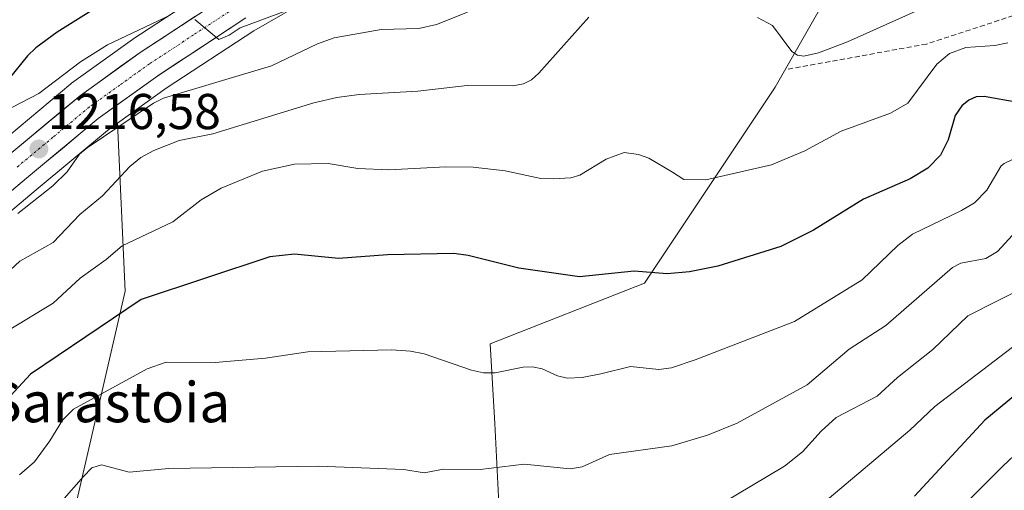
# Model space of a CAD drawing. Units: metres. Extents: x 675036 to 678482, y 4756113 to 4758349.
# Drawn here: x 675163 to 675359, y 4756252 to 4756346 of the extents above; entities that cross this region are included whole.
import ezdxf
from ezdxf.enums import TextEntityAlignment as Align

# ---------------------------------------------------------------- set-up
doc = ezdxf.new("R2010")
doc.units = ezdxf.units.M
doc.header["$MEASUREMENT"] = 0
doc.linetypes.add('TRAZO_Y_PUNTO', pattern=[1, 0.5, -0.25, 0, -0.25])
doc.linetypes.add('TRAZOSX2', pattern=[1.5, 1, -0.5])
for name, color, linetype, lineweight in [('Arbolado forestal CxS', 92, 'Continuous', 0), ('Carretera de calzada única', 19, 'Continuous', 13), ('Carretera de calzada única Cxs', 19, 'Continuous', 13), ('Carretera de calzada única eje', 19, 'TRAZO_Y_PUNTO', 0), ('Carátula', 7, 'Continuous', 5), ('Curva de nivel maestra', 36, 'Continuous', 30), ('Curva de nivel normal', 36, 'Continuous', 0), ('Núcleo urbano CxS', 19, 'Continuous', 0), ('Pastizal CxS', 92, 'Continuous', 0), ('Punto de cota en terreno', 7, 'Continuous', 0), ('Rótulo de punto de cota en terreno', 19, 'Continuous', 0), ('Senda', 19, 'TRAZOSX2', 0), ('Texto cartográfico', 19, 'Continuous', 0)]:
    doc.layers.add(name, color=color, linetype=linetype, lineweight=lineweight)
doc.styles.add('Arial', font='txt', dxfattribs={"height": 0.2})

# ---------------------------------------------------------------- blocks, each defined once
blk = doc.blocks.new('*U151')
at = {"layer": 'Pastizal CxS', "color": 92, "linetype": 'Continuous', "lineweight": 0}
for points in [[(675173.0503, 4756245.311, 1186.9779), (675183.8347, 4756292.1141, 1199.3584), (675182.2945, 4756325.4961, 1212.22), (675192.0179, 4756332.4661, 1213.1383), (675209.4179, 4756343.8906, 1216.6505), (675217.8575, 4756348.7021, 1217.1663)], [(675328.0713, 4756358.7397, 1213.86), (675313.1993, 4756332.7131, 1208.165), (675287.1713, 4756293.6715, 1198.7272), (675256.5125, 4756281.6047, 1195.4976), (675257.4255, 4756265.7859, 1191.1738), (675258.3553, 4756247.1941, 1181.226)]]:
    blk.add_polyline3d(points, dxfattribs=at)
blk = doc.blocks.new('*U154')
at = {"layer": 'Núcleo urbano CxS', "color": 19, "linetype": 'Continuous', "lineweight": 0}
for points in [[(675158.5442, 4756321.3104, 1216.1868), (675173.0213, 4756333.3563, 1217.7561), (675173.1927, 4756333.4888, 1217.7734), (675185.2928, 4756342.1587, 1218.8448), (675185.3949, 4756342.2287, 1218.8626), (675203.175, 4756353.8887, 1220.7849)], [(675217.8575, 4756348.7021, 1217.1663), (675209.4179, 4756343.8906, 1216.6505), (675192.0179, 4756332.4661, 1213.1383), (675182.2945, 4756325.4961, 1212.22), (675180.326, 4756324.0849, 1212.168), (675166.115, 4756312.259, 1212.9028), (675143.2015, 4756292.9946, 1210.5419)]]:
    blk.add_polyline3d(points, dxfattribs=at)
blk = doc.blocks.new('*U162')
at = {"layer": 'Curva de nivel normal', "color": 36, "linetype": 'Continuous', "lineweight": 0}
blk.add_polyline3d([(675359.49, 4756341.48, 1205), (675356.93, 4756341, 1205), (675351.13, 4756340.58, 1205), (675347.89, 4756339.39, 1205), (675345.39, 4756337.24, 1205), (675339.58, 4756329.49, 1205), (675336.17, 4756327.54, 1205), (675326.36, 4756323.91, 1205), (675319.11, 4756319.99, 1205), (675312.5, 4756317.22, 1205), (675299.39, 4756314.25, 1205), (675295.03, 4756314.32, 1205), (675292.79, 4756315.76, 1205), (675288.05, 4756318.57, 1205), (675286.02, 4756319.26, 1205), (675283.13, 4756319.7, 1205), (675279.58, 4756318.38, 1205), (675274.31, 4756315.17, 1205), (675272.52, 4756314.66, 1205), (675269.03, 4756314.44, 1205), (675266.58, 4756314.51, 1205), (675259.5, 4756316.05, 1205), (675253.13, 4756316.75, 1205), (675247.63, 4756316.81, 1205), (675236.33, 4756316.22, 1205), (675230.16, 4756316.52, 1205), (675224.22, 4756317.52, 1205), (675217.57, 4756317.37, 1205), (675211.18, 4756315.94, 1205), (675202.93, 4756312.58, 1205), (675198.95, 4756310.24, 1205), (675193.31, 4756305.86, 1205), (675183.25, 4756301.15, 1205), (675180.04, 4756298.38, 1205), (675174.91, 4756294.67, 1205), (675169.5, 4756289.74, 1205), (675160.58, 4756284.26, 1205)], dxfattribs=at)
blk = doc.blocks.new('*U165')
at = {"layer": 'Curva de nivel normal', "color": 36, "linetype": 'Continuous', "lineweight": 0}
for points in [[(675228.77, 4756352.73, 1220), (675206.76, 4756344.47, 1220), (675204.51, 4756343.05, 1220), (675202.5, 4756342.19, 1220), (675197.68, 4756346.15, 1220)], [(675192.78, 4756346.98, 1220), (675180.32, 4756341.09, 1220), (675174.98, 4756337.75, 1220), (675166.63, 4756331.42, 1220), (675154.29, 4756325.03, 1220)]]:
    blk.add_polyline3d(points, dxfattribs=at)
blk = doc.blocks.new('*U171')
at = {"layer": 'Curva de nivel normal', "color": 36, "linetype": 'Continuous', "lineweight": 0}
blk.add_polyline3d([(675360.54, 4756318.33, 1195), (675358.75, 4756317.5, 1195), (675358.16, 4756317.05, 1195), (675355.34, 4756312.17, 1195), (675352.84, 4756309.66, 1195), (675350.28, 4756308.12, 1195), (675340.52, 4756303.47, 1195), (675337.62, 4756301.21, 1195), (675330.54, 4756294.36, 1195), (675317.04, 4756286.07, 1195), (675297.31, 4756278.42, 1195), (675292.59, 4756276.86, 1195), (675290.08, 4756276.53, 1195), (675284.43, 4756277.12, 1195), (675278.51, 4756275.66, 1195), (675274.77, 4756274.94, 1195), (675271.78, 4756274.76, 1195), (675269.88, 4756275.27, 1195), (675266.85, 4756276.68, 1195), (675264.91, 4756277.06, 1195), (675263.02, 4756276.96, 1195), (675257.47, 4756275.86, 1195), (675255.18, 4756275.85, 1195), (675252.74, 4756276.39, 1195), (675243.38, 4756279.64, 1195), (675240.65, 4756280.18, 1195), (675236.9, 4756280.44, 1195), (675220.22, 4756280.01, 1195), (675211.75, 4756278.79, 1195), (675201.73, 4756277.93, 1195), (675192.01, 4756277.99, 1195), (675188.2, 4756276.64, 1195), (675173.59, 4756268.65, 1195), (675171.39, 4756266.46, 1195), (675168.88, 4756262.33, 1195), (675165.81, 4756258.18, 1195), (675162.82, 4756255.58, 1195)], dxfattribs=at)
blk = doc.blocks.new('*U213')
at = {"layer": 'Curva de nivel normal', "color": 36, "linetype": 'Continuous', "lineweight": 0}
blk.add_polyline3d([(675252, 4756347.59, 1215), (675245.77, 4756345.14, 1215), (675242.26, 4756344.36, 1215), (675234.77, 4756344.14, 1215), (675225.43, 4756342.53, 1215), (675222.12, 4756341.31, 1215), (675212.96, 4756336.93, 1215), (675191.46, 4756330.52, 1215), (675189.48, 4756329.51, 1215), (675176.26, 4756320.62, 1215), (675174.75, 4756319.35, 1215), (675172.27, 4756315.82, 1215), (675169.42, 4756313.05, 1215), (675162.45, 4756307.56, 1215)], dxfattribs=at)
blk = doc.blocks.new('*U215')
at = {"layer": 'Curva de nivel normal', "color": 36, "linetype": 'Continuous', "lineweight": 0}
for points in [[(675342.96, 4756348.61, 1210), (675327.61, 4756341.67, 1210), (675321.85, 4756339.51, 1210), (675318.93, 4756338.88, 1210), (675317.64, 4756339.04, 1210), (675316.49, 4756339.79, 1210), (675312.66, 4756344.92, 1210), (675309.69, 4756346.52, 1210)], [(675276.1, 4756346.59, 1210), (675266.17, 4756335.46, 1210), (675264.72, 4756334.13, 1210), (675263.15, 4756333.33, 1210), (675261, 4756332.98, 1210), (675251.92, 4756333.01, 1210), (675242.08, 4756331.88, 1210), (675230.4, 4756331.22, 1210), (675225.94, 4756330.65, 1210), (675221.37, 4756329.54, 1210), (675201.31, 4756323.41, 1210), (675194.59, 4756322.07, 1210), (675189.57, 4756320.06, 1210), (675186.99, 4756318.68, 1210), (675184.79, 4756316.91, 1210), (675179.36, 4756311.08, 1210), (675174.79, 4756307.32, 1210), (675169.54, 4756301.8, 1210), (675162.86, 4756298.04, 1210), (675159.19, 4756294.61, 1210)]]:
    blk.add_polyline3d(points, dxfattribs=at)
blk = doc.blocks.new('*U222')
at = {"layer": 'Curva de nivel maestra', "color": 36, "linetype": 'Continuous', "lineweight": 30}
blk.add_polyline3d([(675177.22, 4756347.94, 1225), (675170.3, 4756343.64, 1225), (675166.08, 4756340.52, 1225), (675164.42, 4756338.93, 1225), (675160.76, 4756334.43, 1225)], dxfattribs=at)
blk = doc.blocks.new('*U226')
at = {"layer": 'Curva de nivel maestra', "color": 36, "linetype": 'Continuous', "lineweight": 30}
blk.add_polyline3d([(675361.51, 4756329.65, 1200), (675354.82, 4756330.81, 1200), (675353.19, 4756330.79, 1200), (675351.75, 4756330.13, 1200), (675350.37, 4756328.99, 1200), (675349, 4756327.04, 1200), (675347.61, 4756322.18, 1200), (675346.09, 4756319.17, 1200), (675343.59, 4756316.6, 1200), (675340.06, 4756314.43, 1200), (675330.78, 4756310.39, 1200), (675320.82, 4756304.23, 1200), (675314.36, 4756300.98, 1200), (675301.79, 4756297.06, 1200), (675296.14, 4756295.92, 1200), (675291.71, 4756295.58, 1200), (675285.17, 4756296.08, 1200), (675274.29, 4756294.97, 1200), (675262.18, 4756296.67, 1200), (675252.13, 4756299.21, 1200), (675249.26, 4756299.57, 1200), (675236.07, 4756299.35, 1200), (675226.27, 4756298.58, 1200), (675217.51, 4756299.47, 1200), (675212.64, 4756298.96, 1200), (675187, 4756290.47, 1200), (675165.03, 4756275.58, 1200), (675159.52, 4756269.61, 1200)], dxfattribs=at)
blk = doc.blocks.new('5PATER')
at = {"layer": 'Carátula', "linetype": 'Continuous', "lineweight": 5}
h = blk.add_hatch(color=250, dxfattribs=at)
edge = h.paths.add_edge_path()
edge.add_ellipse((0, 0.01), major_axis=(-1.33, -1.34), ratio=0.999422, start_angle=0, end_angle=360)

msp = doc.modelspace()

# ---------------------------------------------------------------- linework, layer by layer
at = {"layer": 'Arbolado forestal CxS', "color": 92, "linetype": 'Continuous', "lineweight": 0}
for points in [[(675258.3553, 4756247.1941, 1181.226), (675257.4255, 4756265.7859, 1191.1738), (675256.5125, 4756281.6047, 1195.4976), (675287.1713, 4756293.6715, 1198.7272), (675313.1993, 4756332.7131, 1208.165), (675328.0713, 4756358.7397, 1213.86), (675353.1687, 4756356.8807, 1210.3134), (675359.6755, 4756364.3167, 1211.1887), (675348.5209, 4756376.4005, 1217.3917), (675359.5499, 4756396.1203, 1222.6478)], [(675359.5499, 4756396.1203, 1222.6478), (675348.5209, 4756376.4005, 1217.3917), (675359.6755, 4756364.3167, 1211.1887), (675353.1687, 4756356.8807, 1210.3134), (675328.0713, 4756358.7397, 1213.86), (675313.1993, 4756332.7131, 1208.165), (675287.1713, 4756293.6715, 1198.7272), (675256.5125, 4756281.6047, 1195.4976), (675257.4255, 4756265.7859, 1191.1738), (675258.3553, 4756247.1941, 1181.226), (675266.5053, 4756242.7972, 1180.8615)], [(675143.4839, 4756366.2025, 1239.0106), (675163.5427, 4756375.4725, 1237.9066), (675178.5417, 4756392.9717, 1244.0531), (675182.4501, 4756394.1761, 1243.78), (675209.1991, 4756384.1281, 1234.4625), (675234.1877, 4756374.5421, 1224.2794), (675225.5558, 4756366.087, 1222.8209), (675224.1211, 4756365.3845, 1222.7075), (675224.0335, 4756365.34, 1222.7005), (675212.2035, 4756359.0599, 1221.615), (675212.1202, 4756359.014, 1221.6122), (675203.3251, 4756353.9811, 1220.8007), (675203.175, 4756353.8887, 1220.7849), (675185.3949, 4756342.2287, 1218.8626), (675185.2928, 4756342.1587, 1218.8448), (675173.1927, 4756333.4888, 1217.7734), (675173.0213, 4756333.3563, 1217.7561), (675158.5442, 4756321.3104, 1216.1868)], [(675225.5558, 4756366.087, 1222.8209), (675224.1211, 4756365.3845, 1222.7075), (675224.0335, 4756365.34, 1222.7005), (675212.2035, 4756359.0599, 1221.615), (675212.1202, 4756359.014, 1221.6122), (675203.3251, 4756353.9811, 1220.8007), (675203.175, 4756353.8887, 1220.7849), (675185.3949, 4756342.2287, 1218.8626), (675185.2928, 4756342.1587, 1218.8448), (675173.1927, 4756333.4888, 1217.7734), (675173.0213, 4756333.3563, 1217.7561), (675158.5442, 4756321.3104, 1216.1868), (675135.6092, 4756302.0261, 1213.7679), (675122.2491, 4756290.7859, 1212.3948), (675108.4507, 4756279.1825, 1210.8676), (675100.7763, 4756273.0787, 1210.1289), (675093.3843, 4756267.8279, 1209.4336), (675087.0826, 4756264.0958, 1208.8793), (675081.2785, 4756260.9042, 1208.2918), (675079.7377, 4756260.1521, 1208.1442)], [(675182.2945, 4756325.4961, 1212.22), (675180.326, 4756324.0849, 1212.168), (675166.115, 4756312.259, 1212.9028), (675143.2015, 4756292.9946, 1210.5419), (675135.3615, 4756286.3945, 1209.8871), (675115.9497, 4756270.0729, 1207.9226), (675115.8855, 4756270.0207, 1207.909), (675107.9255, 4756263.7007, 1206.1787), (675107.7979, 4756263.6047, 1206.1455), (675099.9179, 4756258.0047, 1205.123), (675099.7083, 4756257.8685, 1205.0896), (675092.9543, 4756253.8703, 1204.8945), (675092.889, 4756253.8331, 1204.8908), (675086.779, 4756250.4631, 1204.5637), (675086.636, 4756250.3891, 1204.5684), (675081.196, 4756247.7591, 1204.4015), (675081.0635, 4756247.6991, 1204.3974), (675079.3044, 4756246.9515, 1204.3999), (675079.2539, 4756246.9347, 1204.4019), (675079.1578, 4756246.8915, 1204.4005), (675078.2133, 4756246.4897, 1204.3884)], [(675086.779, 4756250.4631, 1204.5637), (675092.889, 4756253.8331, 1204.8908), (675092.9543, 4756253.8703, 1204.8945), (675099.7083, 4756257.8685, 1205.0896), (675099.9179, 4756258.0047, 1205.123), (675107.7979, 4756263.6047, 1206.1455), (675107.9255, 4756263.7007, 1206.1787), (675115.8855, 4756270.0207, 1207.909), (675115.9497, 4756270.0729, 1207.9226), (675135.3615, 4756286.3945, 1209.8871), (675143.2015, 4756292.9946, 1210.5419), (675166.115, 4756312.259, 1212.9028), (675180.326, 4756324.0849, 1212.168), (675182.2945, 4756325.4961, 1212.22), (675183.8347, 4756292.1141, 1199.3584), (675173.0503, 4756245.311, 1186.9779)], [(675182.2945, 4756325.4961, 1212.22), (675183.8347, 4756292.1141, 1199.3584), (675173.0503, 4756245.311, 1186.9779)]]:
    msp.add_polyline3d(points, dxfattribs=at)
at = {"layer": 'Carretera de calzada única', "color": 19, "linetype": 'Continuous', "lineweight": 13}
for points in [[(675160.4701, 4756319.0101), (675174.9401, 4756331.0501), (675187.0401, 4756339.7201), (675204.8201, 4756351.3801)], [(675207.8501, 4756346.4501), (675190.3201, 4756334.9401), (675178.4901, 4756326.4601), (675164.1901, 4756314.5601), (675141.2701, 4756295.2901)]]:
    msp.add_lwpolyline(points, dxfattribs=at)
at = {"layer": 'Carretera de calzada única Cxs', "color": 19, "linetype": 'Continuous', "lineweight": 13}
for points in [[(675207.8501, 4756346.4501, 1219.8959), (675204.3441, 4756344.1481, 1219.5533), (675200.8381, 4756341.8461, 1218.9655), (675197.3321, 4756339.5441, 1218.387), (675193.8261, 4756337.2421, 1218.0112), (675190.3201, 4756334.9401, 1217.492), (675186.3767, 4756332.1134, 1217.3008), (675182.4334, 4756329.2867, 1216.9424), (675178.4901, 4756326.4601, 1216.4127), (675174.9151, 4756323.4851, 1216.2145), (675171.3401, 4756320.5101, 1216.4388), (675167.7651, 4756317.5351, 1216.1293), (675164.1901, 4756314.5601, 1215.8921), (675160.3701, 4756311.3484, 1215.5583)], [(675160.4701, 4756319.0101, 1216.1896), (675164.0876, 4756322.0201, 1216.5499), (675167.7051, 4756325.0301, 1216.9651), (675171.3226, 4756328.0401, 1217.3098), (675174.9401, 4756331.0501, 1217.8103), (675178.9734, 4756333.9401, 1218.1256), (675183.0067, 4756336.8301, 1218.4384), (675187.0401, 4756339.7201, 1218.8845), (675190.5961, 4756342.0521, 1219.2459), (675194.1521, 4756344.3841, 1219.6952), (675197.7081, 4756346.7161, 1219.9372)]]:
    msp.add_polyline3d(points, dxfattribs=at)
at = {"layer": 'Carretera de calzada única eje', "color": 19, "linetype": 'TRAZO_Y_PUNTO', "lineweight": 0}
msp.add_lwpolyline([(675206.3301, 4756348.9101), (675197.4501, 4756343.0801), (675188.6801, 4756337.3301), (675182.7601, 4756333.0901), (675176.7201, 4756328.7501), (675169.4801, 4756322.7301), (675162.3301, 4756316.7801)], dxfattribs=at)
at = {"layer": 'Curva de nivel maestra', "color": 36, "linetype": 'Continuous', "lineweight": 30}
msp.add_polyline3d([(675368.67, 4756277.8, 1175), (675354.95, 4756266.44, 1175), (675340.93, 4756251.3, 1175)], dxfattribs=at)
at = {"layer": 'Curva de nivel normal', "color": 36, "linetype": 'Continuous', "lineweight": 0}
for points in [[(675364.11, 4756307.19, 1190), (675357.43, 4756299.96, 1190), (675355.11, 4756298.6, 1190), (675350.16, 4756297.64, 1190), (675348.48, 4756296.78, 1190), (675335.21, 4756285.3, 1190), (675327.95, 4756280.59, 1190), (675319.59, 4756273.49, 1190), (675305.66, 4756265.86, 1190), (675299.76, 4756263.45, 1190), (675292.67, 4756261.34, 1190), (675280.24, 4756259.59, 1190), (675274.82, 4756257.18, 1190), (675272.41, 4756256.78, 1190), (675263.25, 4756257.7, 1190), (675254.5, 4756256.6, 1190), (675247.18, 4756256.72, 1190), (675243.36, 4756255.94, 1190), (675239.3, 4756256.6, 1190), (675222.29, 4756257.28, 1190), (675192.55, 4756256.84, 1190), (675184.66, 4756256.06, 1190), (675179.16, 4756257.57, 1190), (675177.23, 4756256.95, 1190), (675175.56, 4756255.26, 1190), (675171.27, 4756250.35, 1190)], [(675363.34, 4756293.13, 1185), (675351.57, 4756287.2, 1185), (675344.58, 4756280.52, 1185), (675337.58, 4756274.91, 1185), (675333.49, 4756271.18, 1185), (675325.34, 4756266.97, 1185), (675322.34, 4756264.25, 1185), (675318.66, 4756260.14, 1185), (675315.04, 4756257.26, 1185), (675302.24, 4756249.64, 1185)], [(675361.58, 4756281.85, 1180), (675345, 4756269.17, 1180), (675340, 4756264.43, 1180), (675322.7, 4756249.89, 1180)], [(675347.35, 4756246.14, 1170), (675358.42, 4756257.22, 1170), (675365.49, 4756263.82, 1170)]]:
    msp.add_polyline3d(points, dxfattribs=at)
at = {"layer": 'Núcleo urbano CxS', "color": 19, "linetype": 'Continuous', "lineweight": 0}
for points in [[(675225.5558, 4756366.087, 1222.8209), (675224.1211, 4756365.3845, 1222.7075), (675224.0335, 4756365.34, 1222.7005), (675212.2035, 4756359.0599, 1221.615), (675212.1202, 4756359.014, 1221.6122), (675203.3251, 4756353.9811, 1220.8007), (675203.175, 4756353.8887, 1220.7849), (675185.3949, 4756342.2287, 1218.8626), (675185.2928, 4756342.1587, 1218.8448), (675173.1927, 4756333.4888, 1217.7734), (675173.0213, 4756333.3563, 1217.7561), (675158.5442, 4756321.3104, 1216.1868), (675135.6092, 4756302.0261, 1213.7679), (675122.2491, 4756290.7859, 1212.3948), (675108.4507, 4756279.1825, 1210.8676), (675100.7763, 4756273.0787, 1210.1289), (675093.3843, 4756267.8279, 1209.4336), (675087.0826, 4756264.0958, 1208.8793), (675081.2785, 4756260.9042, 1208.2918), (675079.7377, 4756260.1521, 1208.1442)], [(675217.8575, 4756348.7021, 1217.1663), (675209.4179, 4756343.8906, 1216.6505), (675192.0179, 4756332.4661, 1213.1383), (675182.2945, 4756325.4961, 1212.22)], [(675182.2945, 4756325.4961, 1212.22), (675180.326, 4756324.0849, 1212.168), (675166.115, 4756312.259, 1212.9028), (675143.2015, 4756292.9946, 1210.5419), (675135.3615, 4756286.3945, 1209.8871), (675115.9497, 4756270.0729, 1207.9226), (675115.8855, 4756270.0207, 1207.909), (675107.9255, 4756263.7007, 1206.1787), (675107.7979, 4756263.6047, 1206.1455), (675099.9179, 4756258.0047, 1205.123), (675099.7083, 4756257.8685, 1205.0896), (675092.9543, 4756253.8703, 1204.8945), (675092.889, 4756253.8331, 1204.8908), (675086.779, 4756250.4631, 1204.5637), (675086.636, 4756250.3891, 1204.5684), (675081.196, 4756247.7591, 1204.4015), (675081.0635, 4756247.6991, 1204.3974), (675079.3044, 4756246.9515, 1204.3999), (675079.2539, 4756246.9347, 1204.4019), (675079.1578, 4756246.8915, 1204.4005), (675078.2133, 4756246.4897, 1204.3884)]]:
    msp.add_polyline3d(points, dxfattribs=at)
at = {"layer": 'Pastizal CxS', "color": 92, "linetype": 'Continuous', "lineweight": 0}
for points in [[(675359.5499, 4756396.1203, 1222.6478), (675348.5209, 4756376.4005, 1217.3917), (675359.6755, 4756364.3167, 1211.1887), (675353.1687, 4756356.8807, 1210.3134), (675328.0713, 4756358.7397, 1213.86), (675313.1993, 4756332.7131, 1208.165), (675287.1713, 4756293.6715, 1198.7272), (675256.5125, 4756281.6047, 1195.4976), (675257.4255, 4756265.7859, 1191.1738), (675258.3553, 4756247.1941, 1181.226), (675266.5053, 4756242.7972, 1180.8615)], [(675217.8575, 4756348.7021, 1217.1663), (675209.4179, 4756343.8906, 1216.6505), (675192.0179, 4756332.4661, 1213.1383), (675182.2945, 4756325.4961, 1212.22)], [(675182.2945, 4756325.4961, 1212.22), (675183.8347, 4756292.1141, 1199.3584), (675173.0503, 4756245.311, 1186.9779)]]:
    msp.add_polyline3d(points, dxfattribs=at)
at = {"layer": 'Senda', "color": 19, "linetype": 'TRAZOSX2', "lineweight": 0}
msp.add_lwpolyline([(675524.8101, 4756358.7701), (675506.3101, 4756366.2701), (675496.3101, 4756369.2701), (675488.3101, 4756368.2701), (675480.8101, 4756358.7701), (675472.8101, 4756354.7701), (675465.8101, 4756358.2701), (675458.3101, 4756372.2701), (675451.3101, 4756388.2701), (675446.3101, 4756395.2701), (675433.8101, 4756404.7701), (675422.3101, 4756413.7701), (675414.8101, 4756413.7701), (675411.8101, 4756410.7701), (675410.3101, 4756401.7701), (675404.8101, 4756385.7701), (675396.8101, 4756374.2701), (675385.3101, 4756361.2701), (675366.3101, 4756348.7701), (675343.3101, 4756341.2701), (675315.8101, 4756336.2701)], dxfattribs=at)

# ---------------------------------------------------------------- block references
at = {"layer": 'Curva de nivel maestra', "color": 36, "linetype": 'Continuous', "lineweight": 30}
for name in ['*U222', '*U226']:
    msp.add_blockref(name, (0, 0), dxfattribs=at)
at = {"layer": 'Curva de nivel normal', "color": 36, "linetype": 'Continuous', "lineweight": 0}
for name in ['*U165', '*U213', '*U215', '*U162', '*U171']:
    msp.add_blockref(name, (0, 0), dxfattribs=at)
at = {"layer": 'Núcleo urbano CxS', "color": 19, "linetype": 'Continuous', "lineweight": 0}
msp.add_blockref('*U154', (0, 0), dxfattribs=at)
at = {"layer": 'Pastizal CxS', "color": 92, "linetype": 'Continuous', "lineweight": 0}
msp.add_blockref('*U151', (0, 0), dxfattribs=at)
at = {"layer": 'Punto de cota en terreno', "linetype": 'Continuous', "lineweight": 0}
msp.add_blockref('5PATER', (675166.67, 4756320.39, 1216.5781), dxfattribs=at)

# ---------------------------------------------------------------- texts
at = {"layer": 'Rótulo de punto de cota en terreno', "color": 19, "linetype": 'Continuous', "lineweight": 0, "style": 'Arial'}
msp.add_text('1216,58', height=7, dxfattribs=at).set_placement((675168.4339, 4756322.1539), align=Align.BOTTOM_LEFT)
at = {"layer": 'Texto cartográfico', "color": 19, "linetype": 'Continuous', "lineweight": 0, "style": 'Arial'}
msp.add_text('Sarastoia', height=8, dxfattribs=at).set_placement((675180.7459, 4756270.0201), align=Align.MIDDLE_CENTER)

doc.saveas('drawing.dxf')
